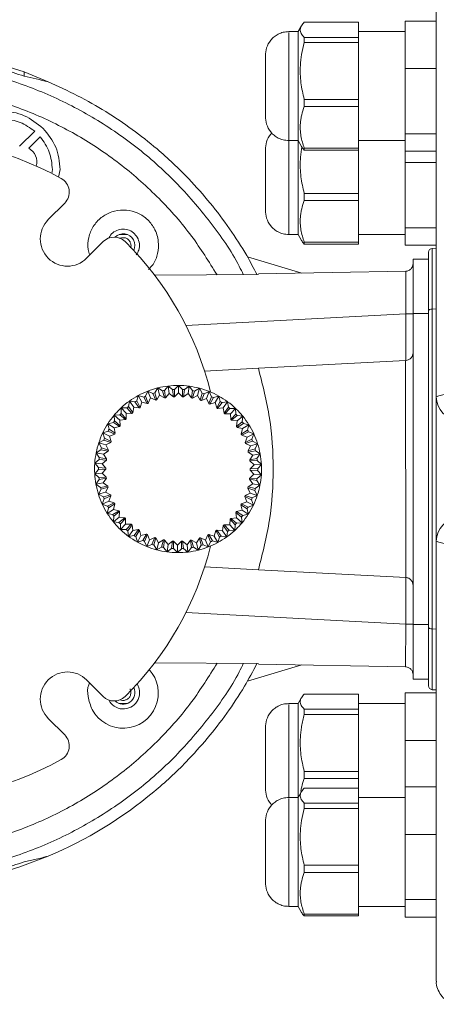
# Model space of a CAD drawing. Units: millimetres. Extents: x 0 to 1260, y 0 to 891.
# Drawn here: x 296 to 350, y 166 to 292 of the extents above; entities that cross this region are included whole.
import ezdxf

# ---------------------------------------------------------------- set-up
doc = ezdxf.new("R2010")
doc.units = ezdxf.units.MM
doc.header["$LTSCALE"] = 3
doc.styles.add('SLDTEXTSTYLE1', font='TXT', dxfattribs={"width": 0.75})
doc.dimstyles.new('SLDDIMSTYLE0', dxfattribs={"dimtxt": 10.5, "dimasz": 9.906, "dimexe": 0, "dimexo": 0.0625, "dimgap": 2.625, "dimtad": 1, "dimdec": 0, "dimrnd": 1e-09, "dimzin": 12, "dimdsep": 46, "dimtxsty": 'SLDTEXTSTYLE1', "dimsah": 1, "dimcen": 0.09, "dimadec": 0, "dimazin": 3, "dimtfac": 1, "dimtdec": 0, "dimtofl": 0, "dimtmove": 0, "dimatfit": 3, "dimfxl": 0, "dimfrac": 2, "dimtolj": 1, "dimtzin": 12, "dimarcsym": 0})

# ---------------------------------------------------------------- blocks, each defined once
blk = doc.blocks.new('_D_4')
at = {"color": 7, "linetype": 'Continuous', "lineweight": 0}
for p, q in [((148.67, 263.39), (148.67, 345.18)), ((429.3, 230.79), (429.3, 345.18)), ((429.3, 342.18), (148.67, 342.18))]:
    blk.add_line(p, q, dxfattribs=at)
for points in [[(148.67, 342.18), (158.57, 340.65), (158.57, 343.7)], [(429.3, 342.18), (419.39, 343.7), (419.39, 340.65)]]:
    blk.add_solid(points, dxfattribs=at)
at = {"color": 7, "linetype": 'Continuous', "lineweight": 0, "insert": (260.17, 355.71), "char_height": 10.5, "attachment_point": 1, "style": 'SLDTEXTSTYLE1'}
blk.add_mtext('281', dxfattribs=at)

msp = doc.modelspace()

# ---------------------------------------------------------------- linework, layer by layer
at = {"color": 7, "linetype": 'Continuous', "lineweight": 15}
for p, q in [((332.73, 291.571), (332.288, 290.806)), ((333.096, 292.029), (340.096, 292.029)), ((340.096, 292.029), (340.096, 290.071)), ((346.096, 286.047), (346.096, 292.171)), ((346.096, 292.171), (350.096, 292.171)), ((332.288, 290.806), (331.093, 290.806)), ((332.288, 290.806), (332.288, 276.806)), ((333.096, 289.401), (333.096, 290.071)), ((340.096, 290.071), (333.096, 290.071)), ((346.096, 290.806), (340.096, 290.806)), ((340.096, 289.401), (340.096, 290.071)), ((333.096, 289.401), (340.096, 289.401)), ((340.096, 289.401), (340.096, 282.093)), ((297.028, 285.617), (294.166, 286.529)), ((297.028, 285.065), (297.028, 285.617)), ((300.121, 284.346), (297.028, 285.617)), ((346.096, 286.047), (350.096, 286.047)), ((346.096, 277.682), (346.096, 286.047)), ((333.096, 281.177), (333.096, 282.093)), ((340.096, 282.093), (333.096, 282.093)), ((333.096, 281.177), (340.096, 281.177)), ((340.096, 281.177), (340.096, 282.093)), ((340.096, 281.177), (340.096, 275.828)), ((298.396, 278.002), (296.455, 276.061)), ((297.628, 275.819), (299.103, 277.294)), ((346.096, 277.682), (350.096, 277.682)), ((346.096, 275.441), (346.096, 277.682)), ((331.093, 276.806), (332.288, 276.806)), ((332.288, 276.806), (332.73, 276.041)), ((332.288, 276.806), (332.288, 264.723)), ((340.096, 276.806), (346.096, 276.806)), ((333.096, 275.582), (333.096, 275.828)), ((340.096, 275.828), (333.096, 275.828)), ((333.096, 275.582), (340.096, 275.582)), ((340.096, 275.582), (340.096, 275.828)), ((340.096, 275.582), (340.096, 270.01)), ((346.096, 273.964), (346.096, 275.441)), ((350.096, 275.441), (346.096, 275.441)), ((346.096, 273.964), (350.096, 273.964)), ((346.096, 265.599), (346.096, 273.964)), ((300.666, 273.065), (300.578, 272.55)), ((301.666, 273.065), (301.471, 272.087)), ((333.096, 269.094), (333.096, 270.01)), ((340.096, 270.01), (333.096, 270.01)), ((340.096, 269.094), (340.096, 270.01)), ((300.13, 266.629), (302.252, 268.75)), ((333.096, 269.094), (340.096, 269.094)), ((340.096, 269.094), (340.096, 263.745)), ((310.323, 264.715), (309.244, 264.715)), ((331.093, 264.723), (332.288, 264.723)), ((332.288, 264.723), (332.73, 263.958)), ((340.096, 264.723), (346.096, 264.723)), ((346.096, 265.599), (350.096, 265.599)), ((346.096, 263.358), (346.096, 265.599)), ((307.201, 263.801), (305.08, 261.679)), ((311.502, 264.523), (311.697, 264.181)), ((333.096, 263.499), (333.096, 263.745)), ((340.096, 263.745), (333.096, 263.745)), ((333.096, 263.499), (340.096, 263.499)), ((340.096, 263.499), (340.096, 263.745)), ((350.096, 263.358), (346.096, 263.358)), ((349.096, 262.439), (349.096, 254.927)), ((350.096, 262.965), (349.57, 262.938)), ((349.57, 262.938), (349.57, 255.134)), ((332.768, 259.763), (325.781, 261.847)), ((347.096, 261.565), (349.096, 261.565)), ((347.096, 254.565), (347.096, 261.565)), ((313.833, 259.472), (327.191, 259.588)), ((327.19, 259.665), (346.149, 259.996)), ((346.149, 259.996), (346.149, 254.506)), ((349.096, 254.565), (347.096, 254.565)), ((347.096, 214.565), (347.096, 254.565)), ((349.096, 254.927), (349.096, 214.204)), ((350.096, 255.145), (349.57, 255.134)), ((349.57, 255.134), (349.57, 213.997)), ((327.191, 247.521), (346.114, 248.513)), ((346.149, 220.617), (346.114, 248.513)), ((320.259, 247.158), (327.191, 247.521)), ((312.955, 244.587), (312.663, 243.923)), ((313.619, 244.294), (312.955, 244.587)), ((313.299, 243.701), (312.955, 244.587)), ((314.242, 244.995), (313.869, 244.373)), ((314.098, 243.45), (313.869, 244.373)), ((314.242, 244.995), (314.472, 244.074)), ((314.864, 244.622), (314.242, 244.995)), ((314.864, 244.622), (315.096, 243.699)), ((315.57, 245.239), (315.122, 244.669)), ((315.122, 244.669), (315.233, 243.724)), ((315.57, 245.239), (315.683, 244.296)), ((316.14, 244.791), (315.57, 245.239)), ((316.14, 244.791), (316.254, 243.847)), ((316.402, 244.806), (316.394, 243.854)), ((316.394, 243.854), (316.911, 244.365)), ((316.918, 245.315), (316.402, 244.806)), ((316.918, 245.315), (316.911, 244.365)), ((316.911, 244.365), (317.422, 243.848)), ((317.427, 244.799), (316.918, 245.315)), ((317.427, 244.799), (317.422, 243.848)), ((317.688, 244.781), (317.562, 243.838)), ((318.264, 245.222), (317.688, 244.781)), ((318.264, 245.222), (318.139, 244.28)), ((318.705, 244.645), (318.264, 245.222)), ((318.705, 244.645), (318.581, 243.702)), ((318.962, 244.595), (318.718, 243.675)), ((319.589, 244.96), (318.962, 244.595)), ((319.589, 244.96), (319.347, 244.041)), ((319.954, 244.333), (319.589, 244.96)), ((320.87, 244.534), (320.202, 244.25)), ((320.87, 244.534), (320.514, 243.653)), ((321.154, 243.867), (320.87, 244.534)), ((310.586, 243.304), (310.467, 242.589)), ((311.301, 243.186), (310.586, 243.304)), ((311.139, 242.532), (310.586, 243.304)), ((311.856, 242.413), (311.301, 243.186)), ((311.73, 244.02), (311.523, 243.325)), ((311.975, 242.487), (311.523, 243.325)), ((312.425, 243.813), (311.73, 244.02)), ((312.182, 243.184), (311.73, 244.02)), ((311.975, 242.487), (312.182, 243.184)), ((312.182, 243.184), (312.879, 242.977)), ((312.879, 242.977), (312.425, 243.813)), ((313.006, 243.036), (312.663, 243.923)), ((313.006, 243.036), (313.299, 243.701)), ((313.299, 243.701), (313.965, 243.408)), ((313.965, 243.408), (313.619, 244.294)), ((314.098, 243.45), (314.472, 244.074)), ((314.472, 244.074), (315.096, 243.699)), ((315.233, 243.724), (315.683, 244.296)), ((315.683, 244.296), (316.254, 243.847)), ((317.562, 243.838), (318.139, 244.28)), ((318.139, 244.28), (318.581, 243.702)), ((318.718, 243.675), (319.347, 244.041)), ((319.347, 244.041), (319.713, 243.413)), ((319.954, 244.333), (319.713, 243.413)), ((320.202, 244.25), (319.845, 243.369)), ((319.845, 243.369), (320.514, 243.653)), ((320.514, 243.653), (320.799, 242.984)), ((321.154, 243.867), (320.799, 242.984)), ((321.39, 243.753), (320.925, 242.923)), ((320.925, 242.923), (321.624, 243.122)), ((322.088, 243.951), (321.39, 243.753)), ((322.088, 243.951), (321.624, 243.122)), ((321.624, 243.122), (321.823, 242.422)), ((322.285, 243.253), (321.823, 242.422)), ((322.506, 243.111), (321.94, 242.346)), ((322.285, 243.253), (322.088, 243.951)), ((323.223, 243.22), (322.506, 243.111)), ((323.223, 243.22), (322.659, 242.455)), ((323.331, 242.503), (323.223, 243.22)), ((309.54, 242.451), (309.512, 241.726)), ((310.264, 242.423), (309.54, 242.451)), ((310.185, 241.754), (309.54, 242.451)), ((310.912, 241.726), (310.264, 242.423)), ((311.02, 241.814), (310.467, 242.589)), ((311.02, 241.814), (311.139, 242.532)), ((311.139, 242.532), (311.856, 242.413)), ((321.94, 242.346), (322.659, 242.455)), ((322.659, 242.455), (322.768, 241.736)), ((323.331, 242.503), (322.768, 241.736)), ((323.532, 242.335), (322.875, 241.647)), ((324.257, 242.353), (323.532, 242.335)), ((324.257, 242.353), (323.602, 241.665)), ((324.275, 241.628), (324.257, 242.353)), ((309.331, 241.536), (308.609, 241.473)), ((309.337, 240.862), (308.609, 241.473)), ((308.609, 241.473), (308.672, 240.75)), ((309.401, 240.138), (308.672, 240.75)), ((310.061, 240.926), (309.331, 241.536)), ((309.337, 240.862), (310.061, 240.926)), ((309.401, 240.138), (309.337, 240.862)), ((310.158, 241.027), (309.512, 241.726)), ((310.158, 241.027), (310.185, 241.754)), ((310.185, 241.754), (310.912, 241.726)), ((322.875, 241.647), (323.602, 241.665)), ((323.602, 241.665), (323.62, 240.938)), ((324.275, 241.628), (323.62, 240.938)), ((324.453, 241.436), (323.715, 240.835)), ((323.715, 240.835), (324.439, 240.762)), ((324.439, 240.762), (324.365, 240.038)), ((325.102, 240.641), (324.365, 240.038)), ((325.175, 241.363), (324.439, 240.762)), ((325.175, 241.363), (324.453, 241.436)), ((325.102, 240.641), (325.175, 241.363)), ((307.834, 239.448), (307.15, 239.207)), ((308.517, 240.539), (307.808, 240.386)), ((308.607, 239.871), (307.808, 240.386)), ((307.808, 240.386), (307.962, 239.677)), ((308.693, 239.039), (307.834, 239.448)), ((308.761, 239.161), (307.962, 239.677)), ((309.318, 240.025), (308.517, 240.539)), ((308.607, 239.871), (309.318, 240.025)), ((308.761, 239.161), (308.607, 239.871)), ((325.254, 240.428), (324.447, 239.925)), ((324.447, 239.925), (325.155, 239.761)), ((325.155, 239.761), (324.992, 239.053)), ((325.798, 239.558), (324.992, 239.053)), ((325.923, 239.328), (325.059, 238.93)), ((325.961, 240.265), (325.155, 239.761)), ((325.961, 240.265), (325.254, 240.428)), ((325.798, 239.558), (325.961, 240.265)), ((326.603, 239.078), (325.923, 239.328)), ((307.293, 238.28), (306.645, 237.955)), ((308.007, 238.797), (307.15, 239.207)), ((307.15, 239.207), (307.391, 238.523)), ((308.196, 237.982), (307.293, 238.28)), ((308.249, 238.111), (307.391, 238.523)), ((308.007, 238.797), (308.693, 239.039)), ((308.249, 238.111), (308.007, 238.797)), ((325.059, 238.93), (325.741, 238.679)), ((325.741, 238.679), (325.49, 237.996)), ((326.353, 238.397), (325.49, 237.996)), ((326.448, 238.153), (325.541, 237.866)), ((326.603, 239.078), (325.741, 238.679)), ((326.353, 238.397), (326.603, 239.078)), ((327.092, 237.819), (326.448, 238.153)), ((306.903, 237.054), (306.3, 236.65)), ((307.546, 237.656), (306.645, 237.955)), ((306.645, 237.955), (306.97, 237.307)), ((307.836, 236.871), (306.903, 237.054)), ((307.872, 237.006), (306.97, 237.307)), ((307.232, 236.466), (307.836, 236.871)), ((307.546, 237.656), (308.196, 237.982)), ((307.872, 237.006), (307.546, 237.656)), ((325.541, 237.866), (326.187, 237.532)), ((326.187, 237.532), (325.852, 236.886)), ((326.758, 237.175), (325.852, 236.886)), ((326.822, 236.921), (325.886, 236.75)), ((325.886, 236.75), (326.485, 236.338)), ((327.092, 237.819), (326.187, 237.532)), ((326.758, 237.175), (327.092, 237.819)), ((327.419, 236.51), (326.822, 236.921)), ((306.669, 235.788), (306.122, 235.312)), ((307.232, 236.466), (306.3, 236.65)), ((306.3, 236.65), (306.704, 236.047)), ((307.619, 235.723), (306.669, 235.788)), ((307.637, 235.862), (306.704, 236.047)), ((307.07, 235.246), (307.619, 235.723)), ((307.637, 235.862), (307.232, 236.466)), ((326.485, 236.338), (326.072, 235.739)), ((327.007, 235.912), (326.072, 235.739)), ((327.038, 235.652), (326.089, 235.6)), ((326.089, 235.6), (326.631, 235.116)), ((327.419, 236.51), (326.485, 236.338)), ((327.007, 235.912), (327.419, 236.51)), ((327.579, 235.169), (327.038, 235.652)), ((306.596, 234.503), (306.113, 233.962)), ((307.07, 235.246), (306.122, 235.312)), ((306.122, 235.312), (306.598, 234.765)), ((307.546, 234.557), (306.596, 234.503)), ((307.547, 234.697), (306.598, 234.765)), ((307.062, 234.015), (307.546, 234.557)), ((307.547, 234.697), (307.07, 235.246)), ((326.145, 234.434), (326.623, 233.885)), ((327.094, 234.366), (326.145, 234.434)), ((326.631, 235.116), (326.146, 234.573)), ((327.096, 234.628), (326.146, 234.573)), ((327.579, 235.169), (326.631, 235.116)), ((327.57, 233.819), (327.094, 234.366)), ((327.096, 234.628), (327.579, 235.169)), ((307.062, 234.015), (306.113, 233.962)), ((306.113, 233.962), (306.654, 233.479)), ((306.685, 233.219), (306.274, 232.621)), ((307.604, 233.531), (306.654, 233.479)), ((307.621, 233.392), (306.685, 233.219)), ((307.604, 233.531), (307.062, 234.015)), ((307.208, 232.793), (307.621, 233.392)), ((326.056, 233.269), (326.46, 232.665)), ((326.989, 233.083), (326.056, 233.269)), ((326.623, 233.885), (326.074, 233.408)), ((327.023, 233.343), (326.074, 233.408)), ((327.57, 233.819), (326.623, 233.885)), ((327.392, 232.481), (326.989, 233.083)), ((327.023, 233.343), (327.57, 233.819)), ((307.208, 232.793), (306.274, 232.621)), ((306.274, 232.621), (306.871, 232.21)), ((306.934, 231.956), (306.601, 231.312)), ((307.807, 232.38), (306.871, 232.21)), ((307.84, 232.245), (306.934, 231.956)), ((307.807, 232.38), (307.208, 232.793)), ((307.506, 231.599), (307.84, 232.245)), ((325.82, 232.125), (326.146, 231.475)), ((326.723, 231.824), (325.82, 232.125)), ((326.46, 232.665), (325.856, 232.26)), ((326.79, 232.077), (325.856, 232.26)), ((327.392, 232.481), (326.46, 232.665)), ((327.048, 231.176), (326.723, 231.824)), ((326.79, 232.077), (327.392, 232.481)), ((307.506, 231.599), (306.601, 231.312)), ((306.601, 231.312), (307.245, 230.978)), ((307.339, 230.734), (307.089, 230.053)), ((307.951, 230.452), (307.089, 230.053)), ((308.152, 231.265), (307.245, 230.978)), ((308.202, 231.134), (307.339, 230.734)), ((308.152, 231.265), (307.506, 231.599)), ((307.951, 230.452), (308.202, 231.134)), ((308.634, 230.201), (307.951, 230.452)), ((325.444, 231.02), (325.686, 230.334)), ((326.301, 230.608), (325.444, 231.02)), ((326.146, 231.475), (325.496, 231.149)), ((326.399, 230.851), (325.496, 231.149)), ((327.048, 231.176), (326.146, 231.475)), ((326.543, 229.924), (326.301, 230.608)), ((326.399, 230.851), (327.048, 231.176)), ((307.089, 230.053), (307.77, 229.803)), ((307.895, 229.573), (307.732, 228.866)), ((308.537, 229.37), (307.732, 228.866)), ((308.634, 230.201), (307.77, 229.803)), ((308.7, 230.078), (307.895, 229.573)), ((309.246, 229.206), (308.438, 228.703)), ((308.537, 229.37), (308.7, 230.078)), ((309.246, 229.206), (308.537, 229.37)), ((325.086, 229.259), (324.375, 229.106)), ((324.932, 229.97), (325.086, 229.259)), ((325.731, 229.454), (324.932, 229.97)), ((325.686, 230.334), (325, 230.092)), ((325.858, 229.683), (325, 230.092)), ((325.884, 228.745), (325.086, 229.259)), ((326.543, 229.924), (325.686, 230.334)), ((325.884, 228.745), (325.731, 229.454)), ((325.858, 229.683), (326.543, 229.924)), ((307.732, 228.866), (308.438, 228.703)), ((308.591, 228.49), (308.518, 227.768)), ((309.254, 228.369), (308.518, 227.768)), ((309.327, 229.093), (308.591, 228.49)), ((309.977, 228.296), (309.239, 227.695)), ((309.254, 228.369), (309.327, 229.093)), ((309.977, 228.296), (309.254, 228.369)), ((310.072, 228.193), (309.417, 227.503)), ((310.09, 227.466), (310.072, 228.193)), ((323.535, 228.104), (323.507, 227.377)), ((324.18, 227.405), (323.535, 228.104)), ((324.356, 228.269), (323.631, 228.205)), ((324.361, 227.595), (323.631, 228.205)), ((324.292, 228.993), (324.356, 228.269)), ((325.02, 228.381), (324.292, 228.993)), ((325.084, 227.658), (324.356, 228.269)), ((325.175, 228.592), (324.375, 229.106)), ((325.084, 227.658), (325.02, 228.381)), ((325.175, 228.592), (325.884, 228.745)), ((308.518, 227.768), (309.239, 227.695)), ((309.417, 227.503), (309.435, 226.778)), ((310.09, 227.466), (309.435, 226.778)), ((309.435, 226.778), (310.16, 226.796)), ((310.817, 227.484), (310.09, 227.466)), ((310.817, 227.484), (310.16, 226.796)), ((310.924, 227.395), (310.361, 226.628)), ((310.361, 226.628), (310.47, 225.911)), ((311.033, 226.676), (310.47, 225.911)), ((311.033, 226.676), (310.924, 227.395)), ((311.752, 226.785), (311.033, 226.676)), ((311.752, 226.785), (311.187, 226.019)), ((311.87, 226.709), (311.407, 225.878)), ((312.068, 226.009), (311.87, 226.709)), ((321.718, 226.643), (321.51, 225.946)), ((322.169, 225.806), (321.718, 226.643)), ((322.554, 226.599), (321.836, 226.718)), ((322.391, 225.945), (321.836, 226.718)), ((322.672, 227.316), (322.554, 226.599)), ((323.225, 226.542), (322.672, 227.316)), ((323.507, 227.377), (322.78, 227.405)), ((323.428, 226.708), (322.78, 227.405)), ((323.428, 226.708), (324.153, 226.68)), ((324.153, 226.68), (323.507, 227.377)), ((324.153, 226.68), (324.18, 227.405)), ((324.361, 227.595), (325.084, 227.658)), ((310.47, 225.911), (311.187, 226.019)), ((311.407, 225.878), (311.605, 225.18)), ((312.068, 226.009), (311.605, 225.18)), ((311.605, 225.18), (312.303, 225.378)), ((312.768, 226.207), (312.068, 226.009)), ((312.768, 226.207), (312.303, 225.378)), ((312.894, 226.147), (312.539, 225.264)), ((313.178, 225.478), (312.823, 224.597)), ((313.178, 225.478), (312.894, 226.147)), ((313.847, 225.762), (313.178, 225.478)), ((313.847, 225.762), (313.49, 224.881)), ((313.98, 225.718), (313.739, 224.798)), ((314.346, 225.09), (313.98, 225.718)), ((314.974, 225.456), (314.346, 225.09)), ((314.974, 225.456), (314.73, 224.536)), ((315.111, 225.429), (314.987, 224.485)), ((315.553, 224.851), (315.111, 225.429)), ((318.459, 225.406), (318.01, 224.835)), ((318.459, 225.406), (318.571, 224.462)), ((319.22, 225.057), (318.597, 225.432)), ((318.597, 225.432), (318.829, 224.509)), ((319.595, 225.681), (319.22, 225.057)), ((319.824, 224.757), (319.595, 225.681)), ((320.393, 225.43), (319.728, 225.723)), ((320.073, 224.837), (319.728, 225.723)), ((320.686, 226.095), (320.393, 225.43)), ((320.737, 224.544), (320.393, 225.43)), ((321.029, 225.208), (320.686, 226.095)), ((321.51, 225.946), (320.813, 226.154)), ((321.267, 225.318), (320.813, 226.154)), ((321.962, 225.111), (321.51, 225.946)), ((321.962, 225.111), (322.169, 225.806)), ((322.391, 225.945), (323.107, 225.827)), ((323.107, 225.827), (322.554, 226.599)), ((323.107, 225.827), (323.225, 226.542)), ((312.539, 225.264), (312.823, 224.597)), ((312.823, 224.597), (313.49, 224.881)), ((313.739, 224.798), (314.104, 224.171)), ((314.346, 225.09), (314.104, 224.171)), ((314.104, 224.171), (314.73, 224.536)), ((314.987, 224.485), (315.428, 223.909)), ((315.553, 224.851), (315.428, 223.909)), ((315.428, 223.909), (316.004, 224.35)), ((316.131, 225.293), (315.553, 224.851)), ((316.131, 225.293), (316.004, 224.35)), ((316.27, 225.283), (316.265, 224.332)), ((316.265, 224.332), (316.775, 223.816)), ((316.781, 224.766), (316.27, 225.283)), ((316.781, 224.766), (316.775, 223.816)), ((316.775, 223.816), (317.291, 224.325)), ((317.299, 225.276), (316.781, 224.766)), ((317.299, 225.276), (317.291, 224.325)), ((318.01, 224.835), (317.438, 225.284)), ((317.438, 225.284), (317.553, 224.34)), ((317.553, 224.34), (318.123, 223.892)), ((318.01, 224.835), (318.123, 223.892)), ((318.123, 223.892), (318.571, 224.462)), ((318.829, 224.509), (319.45, 224.136)), ((319.22, 225.057), (319.45, 224.136)), ((319.824, 224.757), (319.45, 224.136)), ((320.073, 224.837), (320.737, 224.544)), ((320.737, 224.544), (321.029, 225.208)), ((321.267, 225.318), (321.962, 225.111)), ((320.259, 221.973), (327.191, 221.61)), ((327.19, 221.61), (346.149, 220.617)), ((346.149, 214.625), (346.114, 209.135)), ((347.096, 214.565), (349.096, 214.565)), ((347.096, 207.565), (347.096, 214.565)), ((349.096, 214.204), (349.096, 206.692)), ((349.57, 213.997), (349.57, 206.193)), ((350.096, 213.986), (349.57, 213.997)), ((327.192, 209.543), (313.781, 209.66)), ((325.781, 207.284), (332.768, 209.368)), ((346.114, 209.135), (327.191, 209.465)), ((305.08, 207.452), (307.201, 205.33)), ((311.562, 206.93), (311.697, 206.679)), ((347.096, 207.565), (349.096, 207.565)), ((332.73, 205.173), (332.288, 204.408)), ((333.096, 205.632), (340.096, 205.632)), ((340.096, 205.632), (340.096, 203.674)), ((346.096, 199.65), (346.096, 205.773)), ((346.096, 205.773), (350.096, 205.773)), ((349.57, 206.193), (350.096, 206.165)), ((309.242, 204.415), (310.324, 204.415)), ((332.288, 204.408), (331.093, 204.408)), ((332.288, 204.408), (332.288, 192.325)), ((346.096, 204.408), (340.096, 204.408)), ((333.096, 203.003), (333.096, 203.674)), ((340.096, 203.674), (333.096, 203.674)), ((333.096, 203.003), (340.096, 203.003)), ((340.096, 203.003), (340.096, 203.674)), ((340.096, 203.003), (340.096, 195.695)), ((302.252, 200.381), (300.13, 202.502)), ((346.096, 193.69), (346.096, 199.65)), ((346.096, 199.65), (350.096, 199.65)), ((333.096, 194.78), (333.096, 195.695)), ((340.096, 195.695), (333.096, 195.695)), ((340.096, 194.78), (340.096, 195.695)), ((333.096, 194.78), (340.096, 194.78)), ((340.096, 194.78), (340.096, 193.549)), ((332.73, 193.09), (332.288, 192.325)), ((333.096, 193.549), (340.096, 193.549)), ((340.096, 193.549), (340.096, 191.59)), ((346.096, 193.69), (350.096, 193.69)), ((346.096, 187.567), (346.096, 193.69)), ((332.288, 192.325), (331.093, 192.325)), ((332.288, 192.325), (332.288, 178.325)), ((333.096, 190.92), (333.096, 191.59)), ((340.096, 191.59), (333.096, 191.59)), ((346.096, 192.325), (340.096, 192.325)), ((340.096, 190.92), (340.096, 191.59)), ((333.096, 190.92), (340.096, 190.92)), ((340.096, 190.92), (340.096, 183.612)), ((346.096, 187.567), (350.096, 187.567)), ((346.096, 179.201), (346.096, 187.567)), ((333.096, 182.697), (333.096, 183.612)), ((340.096, 183.612), (333.096, 183.612)), ((340.096, 182.697), (340.096, 183.612)), ((333.096, 182.697), (340.096, 182.697)), ((340.096, 182.697), (340.096, 177.347)), ((346.096, 179.201), (350.096, 179.201)), ((346.096, 176.96), (346.096, 179.201)), ((331.093, 178.325), (332.288, 178.325)), ((332.288, 178.325), (332.73, 177.56)), ((333.096, 177.102), (333.096, 177.347)), ((340.096, 177.347), (333.096, 177.347)), ((340.096, 178.325), (346.096, 178.325)), ((340.096, 177.102), (340.096, 177.347)), ((333.096, 177.102), (340.096, 177.102)), ((350.096, 176.96), (346.096, 176.96))]:
    msp.add_line(p, q, dxfattribs=at)
at = {"color": 8, "linetype": 'Continuous', "lineweight": 15}
for p, q in [((331.096, 290.677), (331.096, 290.608)), ((346.149, 254.506), (317.859, 253.024)), ((346.149, 214.625), (317.859, 216.107)), ((331.096, 204.28), (331.096, 204.211)), ((331.096, 192.197), (331.096, 192.127))]:
    msp.add_line(p, q, dxfattribs=at)
at = {"color": 7, "linetype": 'Continuous', "lineweight": 15, "flags": 128}
msp.add_lwpolyline([(300.121, 184.785), (296.457, 183.397), (294.166, 182.679)], dxfattribs=at)
at = {"color": 7, "linetype": 'Continuous', "lineweight": 15}
for centre, radius, start, end in [((279.166, 234.565), 53.566, 70.52215, 73.73796), ((281.118, 234.565), 42.696, 61.01713, 93.66581), ((296.666, 274.065), 2, 344.23521, 61.27991), ((300.837, 270.165), 2, 315, 61.01713), ((302.605, 264.154), 3.5, 135, 315), ((309.783, 263.316), 1.5, 28.64789, 134.65091), ((308.616, 262.386), 2, 45.33535, 135), ((281.118, 234.565), 41.117, 13.93973, 45.33535), ((309.783, 263.316), 1.5, 334.2792, 28.64789), ((349.596, 262.439), 0.5, 93, 180), ((316.846, 234.565), 10.75, 111.21894, 118.41894), ((316.846, 234.565), 10.75, 104.01894, 111.21894), ((316.846, 234.565), 10.25, 106.88682, 108.35107), ((316.846, 234.565), 10.75, 96.81894, 104.01894), ((316.846, 234.565), 10.25, 99.68682, 101.15107), ((316.846, 234.565), 10.75, 89.61894, 96.81894), ((316.846, 234.565), 10.25, 92.48682, 93.95107), ((316.846, 234.565), 10.75, 82.41894, 89.61894), ((316.846, 234.565), 10.25, 85.28682, 86.75107), ((316.846, 234.565), 10.75, 75.21894, 82.41894), ((316.846, 234.565), 10.25, 78.08682, 79.55107), ((316.846, 234.565), 10.75, 68.01894, 75.21894), ((316.846, 234.565), 10.75, 60.81894, 68.01894), ((316.846, 234.565), 10.75, 125.61894, 132.81894), ((316.846, 234.565), 10.75, 118.41894, 125.61894), ((316.846, 234.565), 10.25, 121.28682, 122.75107), ((316.846, 234.565), 10.25, 114.08682, 115.55107), ((316.846, 234.565), 9.3, 107.18863, 108.04925), ((316.846, 234.565), 9.3, 99.98863, 100.84925), ((316.846, 234.565), 9.3, 92.78863, 93.64925), ((316.846, 234.565), 9.3, 85.58863, 86.44925), ((316.846, 234.565), 9.3, 78.38863, 79.24925), ((316.846, 234.565), 9.3, 71.18863, 72.04925), ((316.846, 234.565), 10.25, 70.88682, 72.35107), ((316.846, 234.565), 10.25, 63.68682, 65.15107), ((316.846, 234.565), 10.75, 53.61894, 60.81894), ((316.846, 234.565), 10.25, 56.48682, 57.95107), ((316.846, 234.565), 10.75, 46.41894, 53.61894), ((352.206, 239.163), 5.12, 82.95145, 114.33907), ((353.072, 243.85), 2.976, 180.42078, 268.4545), ((316.846, 234.565), 10.75, 132.81894, 140.01894), ((316.846, 234.565), 10.25, 128.48682, 129.95107), ((316.846, 234.565), 9.3, 128.78863, 129.64925), ((316.846, 234.565), 9.3, 121.58863, 122.44925), ((316.846, 234.565), 9.3, 114.38863, 115.24925), ((316.846, 234.565), 9.3, 63.98863, 64.84925), ((316.846, 234.565), 9.3, 56.78863, 57.64925), ((316.846, 234.565), 10.25, 49.28682, 50.75107), ((316.846, 234.565), 10.75, 39.21894, 46.41894), ((316.846, 234.565), 10.75, 140.01894, 147.21894), ((316.846, 234.565), 10.25, 142.88682, 144.35107), ((316.846, 234.565), 10.25, 135.68682, 137.15107), ((316.846, 234.565), 9.3, 135.98863, 136.84925), ((316.846, 234.565), 9.3, 49.58863, 50.44925), ((316.846, 234.565), 9.3, 42.38863, 43.24925), ((316.846, 234.565), 10.25, 42.08682, 43.55107), ((316.846, 234.565), 10.25, 34.88682, 36.35107), ((316.846, 234.565), 10.75, 32.01894, 39.21894), ((316.846, 234.565), 10.75, 147.21894, 154.41894), ((316.846, 234.565), 10.25, 150.08682, 151.55107), ((316.846, 234.565), 9.3, 143.18863, 144.04925), ((316.846, 234.565), 9.3, 35.18863, 36.04925), ((316.846, 234.565), 10.25, 27.68682, 29.15107), ((316.846, 234.565), 10.75, 24.81894, 32.01894), ((316.846, 234.565), 10.75, 154.41894, 161.61894), ((316.846, 234.565), 10.25, 157.28682, 158.75107), ((316.846, 234.565), 9.3, 157.58863, 158.44925), ((316.846, 234.565), 9.3, 150.38863, 151.24925), ((316.846, 234.565), 9.3, 27.98863, 28.84925), ((316.846, 234.565), 10.25, 20.48682, 21.95107), ((316.846, 234.565), 10.75, 17.61894, 24.81894), ((316.846, 234.565), 10.75, 161.61894, 168.81894), ((316.846, 234.565), 10.25, 164.48682, 165.95107), ((316.846, 234.565), 9.3, 164.78863, 165.64925), ((316.846, 234.565), 9.3, 20.78863, 21.64925), ((316.846, 234.565), 9.3, 13.58863, 14.44925), ((316.846, 234.565), 10.25, 13.28682, 14.75107), ((316.846, 234.565), 10.75, 10.41894, 17.61894), ((316.846, 234.565), 10.75, 168.81894, 176.01894), ((316.846, 234.565), 10.25, 171.68682, 173.15107), ((316.846, 234.565), 9.3, 171.98863, 172.84925), ((316.846, 234.565), 9.3, 6.38863, 7.24925), ((316.846, 234.565), 10.25, 6.08682, 7.55107), ((316.846, 234.565), 10.75, 3.21894, 10.41894), ((316.846, 234.565), 10.75, 176.01894, 183.21894), ((316.846, 234.565), 10.25, 178.88682, 180.35107), ((316.846, 234.565), 9.3, 179.18863, 180.04925), ((316.846, 234.565), 9.3, 359.18863, 0.04925), ((316.846, 234.565), 10.25, 358.88682, 0.35107), ((316.846, 234.565), 10.75, 356.01894, 3.21894), ((316.846, 234.565), 10.75, 183.21894, 190.41894), ((316.846, 234.565), 10.25, 186.08682, 187.55107), ((316.846, 234.565), 9.3, 186.38863, 187.24925), ((316.846, 234.565), 9.3, 351.98863, 352.84925), ((316.846, 234.565), 10.25, 351.68682, 353.15107), ((316.846, 234.565), 10.75, 348.81894, 356.01894), ((316.846, 234.565), 10.75, 190.41894, 197.61894), ((316.846, 234.565), 10.25, 193.28682, 194.75107), ((316.846, 234.565), 9.3, 193.58863, 194.44925), ((316.846, 234.565), 9.3, 344.78863, 345.64925), ((316.846, 234.565), 10.25, 344.48682, 345.95107), ((316.846, 234.565), 10.75, 341.61894, 348.81894), ((316.846, 234.565), 10.75, 197.61894, 204.81894), ((316.846, 234.565), 10.25, 200.48682, 201.95107), ((316.846, 234.565), 9.3, 200.78863, 201.64925), ((316.846, 234.565), 9.3, 337.58863, 338.44925), ((316.846, 234.565), 10.25, 337.28682, 338.75107), ((316.846, 234.565), 10.75, 334.41894, 341.61894), ((316.846, 234.565), 10.75, 204.81894, 212.01894), ((316.846, 234.565), 10.25, 207.68682, 209.15107), ((316.846, 234.565), 9.3, 207.98863, 208.84925), ((316.846, 234.565), 9.3, 215.18863, 216.04925), ((316.846, 234.565), 9.3, 330.38863, 331.24925), ((316.846, 234.565), 10.25, 330.08682, 331.55107), ((316.846, 234.565), 10.75, 327.21894, 334.41894), ((316.846, 234.565), 10.75, 212.01894, 219.21894), ((316.846, 234.565), 10.25, 214.88682, 216.35107), ((316.846, 234.565), 9.3, 222.38863, 223.24925), ((316.846, 234.565), 9.3, 315.98863, 316.84925), ((316.846, 234.565), 9.3, 323.18863, 324.04925), ((316.846, 234.565), 10.25, 322.88682, 324.35107), ((316.846, 234.565), 10.75, 320.01894, 327.21894), ((353.072, 225.281), 2.976, 91.5455, 179.57922), ((316.846, 234.565), 10.75, 219.21894, 226.41894), ((316.846, 234.565), 10.25, 222.08682, 223.55107), ((316.846, 234.565), 10.75, 226.41894, 233.61894), ((316.846, 234.565), 10.25, 229.28682, 230.75107), ((316.846, 234.565), 9.3, 229.58863, 230.44925), ((316.846, 234.565), 9.3, 236.78863, 237.64925), ((316.846, 234.565), 9.3, 301.58863, 302.44925), ((316.846, 234.565), 9.3, 308.78863, 309.64925), ((316.846, 234.565), 10.75, 305.61894, 312.81894), ((316.846, 234.565), 10.25, 308.48682, 309.95107), ((316.846, 234.565), 10.75, 312.81894, 320.01894), ((316.846, 234.565), 10.25, 315.68682, 317.15107), ((316.846, 234.565), 10.75, 233.61894, 240.81894), ((316.846, 234.565), 10.25, 236.48682, 237.95107), ((316.846, 234.565), 10.25, 243.68682, 245.15107), ((316.846, 234.565), 9.3, 243.98863, 244.84925), ((316.846, 234.565), 9.3, 251.18863, 252.04925), ((316.846, 234.565), 9.3, 258.38863, 259.24925), ((316.846, 234.565), 9.3, 279.98863, 280.84925), ((316.846, 234.565), 9.3, 287.18863, 288.04925), ((316.846, 234.565), 9.3, 294.38863, 295.24925), ((316.846, 234.565), 10.75, 298.41894, 305.61894), ((316.846, 234.565), 10.25, 301.28682, 302.75107), ((281.118, 234.565), 41.117, 314.66465, 346.06027), ((316.846, 234.565), 10.75, 240.81894, 248.01894), ((316.846, 234.565), 10.75, 248.01894, 255.21894), ((316.846, 234.565), 10.25, 250.88682, 252.35107), ((316.846, 234.565), 10.75, 255.21894, 262.41894), ((316.846, 234.565), 10.25, 258.08682, 259.55107), ((316.846, 234.565), 10.25, 265.28682, 266.75107), ((316.846, 234.565), 9.3, 265.58863, 266.44925), ((316.846, 234.565), 10.25, 272.48682, 273.95107), ((316.846, 234.565), 9.3, 272.78863, 273.64925), ((316.846, 234.565), 10.75, 276.81894, 284.01894), ((316.846, 234.565), 10.25, 279.68682, 281.15107), ((316.846, 234.565), 10.75, 284.01894, 291.21894), ((316.846, 234.565), 10.25, 286.88682, 288.35107), ((316.846, 234.565), 10.75, 291.21894, 298.41894), ((316.846, 234.565), 10.25, 294.08682, 295.55107), ((352.206, 229.968), 5.12, 245.66093, 277.04855), ((316.846, 234.565), 10.75, 262.41894, 269.61894), ((316.846, 234.565), 10.75, 269.61894, 276.81894), ((302.605, 204.977), 3.5, 45, 225), ((309.781, 205.761), 4.523, 208.07238, 42.32181), ((309.797, 205.805), 2.09, 205.88146, 29.05054), ((309.783, 205.814), 1.5, 225.33184, 25.72819), ((349.596, 206.692), 0.5, 180, 267), ((308.616, 206.744), 2, 225, 314.66465), ((300.837, 198.966), 2, 298.98287, 45), ((281.118, 234.565), 42.696, 266.33419, 298.98287), ((279.166, 234.565), 54.011, 292.82839, 309.80588), ((279.166, 234.565), 53.566, 286.26204, 289.47785)]:
    msp.add_arc(centre, radius, start, end, dxfattribs=at)
for centre, major_axis, ratio, start_param, end_param in [((286.664, 234.565), (52.073, 0), 0.9895793, 1.3094111, 1.3704506), ((349.596, 254.927), (0.5, 0), 0.4142136, 1.6231562, 3.1415927), ((349.596, 214.204), (0.5, 0), 0.4142136, 3.1415927, 4.6600291)]:
    msp.add_ellipse(centre, major_axis=major_axis, ratio=ratio, start_param=start_param, end_param=end_param, dxfattribs=at)
for points, knots in [([(350.096, 243.828), (350.096, 246.072), (350.096, 250.605), (350.096, 257.271), (350.096, 263.836), (350.096, 270.175), (350.096, 276.167), (350.096, 281.675), (350.096, 286.603), (350.096, 290.87), (350.096, 294.408), (350.096, 297.178), (350.096, 299.244), (350.096, 300.019), (350.096, 300.403)], [0, 0, 0, 0, 0.07949774, 0.16063787, 0.24332048, 0.32826524, 0.41386885, 0.49999999, 0.58612561, 0.6717293, 0.7566795, 0.83935682, 0.92049965, 1, 1, 1, 1]), ([(333.096, 290.071), (332.948, 290.238), (332.648, 290.575), (332.533, 291.078), (332.682, 291.568), (332.957, 291.875), (333.096, 292.029)], [0, 0, 0, 0, 0.259335, 0.5230878, 0.7596648, 1, 1, 1, 1]), ([(331.096, 290.806), (330.857, 290.789), (330.389, 290.757), (329.744, 290.509), (329.199, 290.155), (328.638, 289.585), (328.184, 288.754), (328.125, 288.035), (328.096, 287.693)], [0, 0, 0, 0, 0.1459869, 0.285283, 0.4185568, 0.5462492, 0.7843479, 1, 1, 1, 1]), ([(333.096, 282.093), (332.93, 282.803), (332.594, 284.238), (332.542, 286.194), (332.736, 287.925), (332.972, 288.893), (333.096, 289.401)], [0, 0, 0, 0, 0.2947574, 0.5963648, 0.7885741, 1, 1, 1, 1]), ([(328.096, 287.693), (328.096, 287.511), (328.096, 287.147), (328.096, 285.935), (328.096, 284.433), (328.096, 283.386), (328.096, 282.862)], [0, 0, 0, 0, 0.2500205, 0.5000372, 0.750034, 1, 1, 1, 1]), ([(327.02, 259.541), (326.586, 260.37), (325.521, 262.403), (323.505, 265.487), (321.019, 268.794), (318.558, 271.574), (316.243, 273.873), (313.839, 276.026), (310.963, 278.29), (307.547, 280.577), (303.939, 282.637), (301.396, 283.775), (300.121, 284.346)], [0, 0, 0, 0, 0.0751837, 0.1844137, 0.2955755, 0.4074004, 0.4824319, 0.5576661, 0.6666379, 0.776234, 0.887782, 1, 1, 1, 1]), ([(328.096, 282.862), (328.096, 282.367), (328.096, 281.377), (328.096, 280.311), (328.096, 279.723), (328.096, 279.853), (328.096, 279.919)], [0, 0, 0, 0, 0.2499669, 0.499958, 0.7499816, 1, 1, 1, 1]), ([(333.096, 275.828), (333.008, 276.086), (332.83, 276.603), (332.655, 277.397), (332.566, 278.207), (332.579, 278.933), (332.656, 279.566), (332.798, 280.288), (332.977, 280.821), (333.096, 281.177)], [0, 0, 0, 0, 0.14706115, 0.29477226, 0.44506976, 0.59650829, 0.69671481, 0.79722719, 1, 1, 1, 1]), ([(288.863, 278.369), (289.638, 278.984), (291.187, 280.215), (294.166, 280.74), (297.146, 280.215), (298.695, 278.984), (299.47, 278.369)], [0, 0, 0, 0, 0.249966, 0.4999628, 0.7499795, 1, 1, 1, 1]), ([(328.096, 279.919), (328.125, 279.577), (328.184, 278.858), (328.638, 278.027), (329.199, 277.456), (329.744, 277.102), (330.389, 276.855), (330.857, 276.822), (331.096, 276.806)], [0, 0, 0, 0, 0.215649, 0.45374847, 0.58144161, 0.71471614, 0.85401271, 1, 1, 1, 1]), ([(290.249, 278.253), (290.879, 278.638), (292.139, 279.408), (294.37, 279.674), (296.58, 279.271), (297.79, 278.425), (298.396, 278.002)], [0, 0, 0, 0, 0.2499853, 0.4999807, 0.7499914, 1, 1, 1, 1]), ([(299.103, 277.294), (299.552, 276.66), (300.452, 275.39), (300.595, 273.84), (300.666, 273.065)], [0, 0, 0, 0, 0.5000006, 1, 1, 1, 1]), ([(299.47, 278.369), (300.1, 277.594), (301.36, 276.045), (301.564, 274.058), (301.666, 273.065)], [0, 0, 0, 0, 0.5000039, 1, 1, 1, 1]), ([(328.925, 277.764), (328.875, 277.715), (328.552, 277.401), (328.191, 276.664), (328.127, 275.949), (328.096, 275.61)], [0, 0, 0, 0, 0.08803988, 0.56657689, 1, 1, 1, 1]), ([(332.73, 276.041), (332.778, 275.965), (332.876, 275.811), (333.022, 275.66), (333.096, 275.582)], [0, 0, 0, 0, 0.4913327, 1, 1, 1, 1]), ([(328.096, 275.61), (328.096, 275.428), (328.096, 275.064), (328.096, 273.852), (328.096, 272.349), (328.096, 271.302), (328.096, 270.779)], [0, 0, 0, 0, 0.2500205, 0.5000372, 0.750034, 1, 1, 1, 1]), ([(333.096, 270.01), (333.008, 270.362), (332.83, 271.069), (332.655, 272.154), (332.566, 273.26), (332.578, 274.242), (332.655, 275.085), (332.723, 275.611), (332.78, 275.898), (332.791, 275.953)], [0, 0, 0, 0, 0.1812986, 0.3633985, 0.5486869, 0.735382, 0.8536717, 0.9722941, 1, 1, 1, 1]), ([(328.096, 270.779), (328.096, 270.284), (328.096, 269.293), (328.096, 268.227), (328.096, 267.64), (328.096, 267.77), (328.096, 267.836)], [0, 0, 0, 0, 0.24996688, 0.49995802, 0.74998164, 1, 1, 1, 1]), ([(333.096, 263.745), (333.008, 264.002), (332.83, 264.52), (332.655, 265.314), (332.566, 266.124), (332.579, 266.85), (332.656, 267.483), (332.798, 268.205), (332.977, 268.738), (333.096, 269.094)], [0, 0, 0, 0, 0.1470611, 0.2947723, 0.4450698, 0.5965083, 0.6967148, 0.7972272, 1, 1, 1, 1]), ([(305.489, 262.088), (305.399, 262.328), (305.13, 263.047), (305.285, 264.364), (305.859, 265.795), (306.907, 266.954), (308.272, 267.701), (309.808, 267.954), (311.342, 267.684), (312.7, 266.923), (313.442, 266.078), (314.033, 265.062), (314.402, 263.903), (314.29, 262.285), (313.823, 261.014), (313.256, 260.447), (313.051, 260.242)], [0, 0, 0, 0, 0.0402438, 0.1210069, 0.2018514, 0.2827855, 0.3634813, 0.44436, 0.5250698, 0.6059859, 0.6868364, 0.6995833, 0.7927102, 0.8734784, 0.9543182, 1, 1, 1, 1]), ([(328.096, 267.836), (328.125, 267.494), (328.184, 266.775), (328.638, 265.944), (329.199, 265.373), (329.744, 265.019), (330.389, 264.772), (330.857, 264.739), (331.096, 264.723)], [0, 0, 0, 0, 0.215649, 0.4537485, 0.5814416, 0.7147161, 0.8540127, 1, 1, 1, 1]), ([(311.623, 264.322), (311.464, 264.548), (311.146, 264.999), (310.386, 265.378), (309.551, 265.457), (308.76, 265.2), (308.184, 264.767), (308.013, 264.387), (307.954, 264.257)], [0, 0, 0, 0, 0.1812647, 0.3625332, 0.5437782, 0.7250056, 0.9062324, 1, 1, 1, 1]), ([(310.66, 263.796), (310.584, 263.903), (310.432, 264.119), (310.071, 264.298), (309.67, 264.342), (309.426, 264.243), (309.304, 264.194)], [0, 0, 0, 0, 0.2500184, 0.500042, 0.7500331, 1, 1, 1, 1]), ([(311.47, 262.104), (311.594, 262.304), (311.864, 262.738), (311.931, 263.557), (311.726, 264.067), (311.623, 264.322)], [0, 0, 0, 0, 0.3002801, 0.6501437, 1, 1, 1, 1]), ([(332.73, 263.958), (332.778, 263.882), (332.876, 263.728), (333.022, 263.576), (333.096, 263.499)], [0, 0, 0, 0, 0.4913327, 1, 1, 1, 1]), ([(346.149, 259.997), (346.215, 260.004), (346.353, 260.02), (346.548, 260.096), (346.73, 260.211), (346.917, 260.401), (347.065, 260.667), (347.086, 260.886), (347.096, 260.996)], [0, 0, 0, 0, 0.1081031, 0.225376, 0.3550818, 0.4996441, 0.7505008, 1, 1, 1, 1]), ([(346.149, 254.506), (346.152, 254.098), (346.159, 253.291), (346.168, 251.792), (346.172, 250.162), (346.168, 249.073), (346.159, 248.587), (346.152, 248.539), (346.149, 248.514)], [0, 0, 0, 0, 0.1304745, 0.257475, 0.4999992, 0.7425264, 0.8695268, 1, 1, 1, 1]), ([(347.096, 249.513), (347.086, 249.404), (347.066, 249.185), (346.919, 248.922), (346.74, 248.741), (346.564, 248.625), (346.355, 248.539), (346.193, 248.521), (346.114, 248.513)], [0, 0, 0, 0, 0.245086, 0.4917812, 0.623462, 0.7412468, 0.8744033, 1, 1, 1, 1]), ([(327.19, 247.521), (327.732, 245.397), (328.818, 241.148), (329.233, 234.565), (328.818, 227.983), (327.732, 223.734), (327.19, 221.61)], [0, 0, 0, 0, 0.2499998, 0.5, 0.7500002, 1, 1, 1, 1]), ([(350.096, 225.302), (350.096, 225.59), (350.096, 226.182), (350.096, 228.401), (350.096, 231.314), (350.096, 234.565), (350.096, 237.817), (350.096, 240.73), (350.096, 242.949), (350.096, 243.541), (350.096, 243.828)], [0, 0, 0, 0, 0.1211127, 0.25, 0.3788873, 0.5, 0.6211127, 0.75, 0.8788873, 1, 1, 1, 1]), ([(350.096, 168.728), (350.096, 169.112), (350.096, 169.887), (350.096, 171.953), (350.096, 174.723), (350.096, 178.261), (350.096, 182.528), (350.096, 187.456), (350.096, 192.964), (350.096, 198.956), (350.096, 205.294), (350.096, 211.86), (350.096, 218.526), (350.096, 223.059), (350.096, 225.302)], [0, 0, 0, 0, 0.0794977, 0.1606379, 0.2433205, 0.3282652, 0.4138688, 0.5, 0.5861256, 0.6717293, 0.7566795, 0.8393568, 0.9204997, 1, 1, 1, 1]), ([(346.149, 220.617), (346.215, 220.609), (346.353, 220.593), (346.548, 220.516), (346.73, 220.402), (346.917, 220.214), (347.065, 219.945), (347.086, 219.727), (347.096, 219.618)], [0, 0, 0, 0, 0.1081031, 0.225376, 0.3550818, 0.4996441, 0.7505008, 1, 1, 1, 1]), ([(346.149, 220.617), (346.152, 220.592), (346.159, 220.544), (346.168, 220.058), (346.172, 218.969), (346.168, 217.339), (346.159, 215.839), (346.152, 215.033), (346.149, 214.625)], [0, 0, 0, 0, 0.1304775, 0.2574792, 0.5000005, 0.7425224, 0.8695236, 1, 1, 1, 1]), ([(313.744, 193.073), (314.459, 193.688), (315.892, 194.919), (318.205, 197.191), (320.66, 199.906), (323.159, 203.152), (325.304, 206.362), (326.479, 208.564), (327.003, 209.544)], [0, 0, 0, 0, 0.13292834, 0.26622315, 0.45673712, 0.64833545, 0.84332237, 1, 1, 1, 1]), ([(347.096, 208.135), (347.086, 208.244), (347.066, 208.464), (346.919, 208.726), (346.74, 208.909), (346.564, 209.027), (346.355, 209.114), (346.193, 209.128), (346.114, 209.135)], [0, 0, 0, 0, 0.245086, 0.4917812, 0.623462, 0.7412468, 0.8744033, 1, 1, 1, 1]), ([(305.79, 203.633), (305.575, 204.179), (305.174, 205.199), (305.174, 206.453), (305.415, 207), (305.451, 207.081)], [0, 0, 0, 0, 0.495665, 0.9255243, 1, 1, 1, 1]), ([(333.096, 203.674), (332.948, 203.841), (332.648, 204.178), (332.533, 204.681), (332.682, 205.17), (332.957, 205.477), (333.096, 205.632)], [0, 0, 0, 0, 0.259335, 0.5230878, 0.7596648, 1, 1, 1, 1]), ([(331.096, 204.408), (330.857, 204.392), (330.389, 204.359), (329.744, 204.112), (329.199, 203.758), (328.638, 203.187), (328.184, 202.356), (328.125, 201.637), (328.096, 201.295)], [0, 0, 0, 0, 0.14598691, 0.28528299, 0.41855685, 0.54624923, 0.78434795, 1, 1, 1, 1]), ([(333.096, 195.695), (333.008, 196.048), (332.83, 196.754), (332.655, 197.84), (332.566, 198.945), (332.579, 199.927), (332.653, 200.771), (332.757, 201.499), (332.902, 202.244), (333.031, 202.75), (333.096, 203.003)], [0, 0, 0, 0, 0.1470537, 0.2947573, 0.4450472, 0.5964781, 0.6924244, 0.7886406, 0.8942001, 1, 1, 1, 1]), ([(328.096, 201.295), (328.096, 201.113), (328.096, 200.749), (328.096, 199.538), (328.096, 198.035), (328.096, 196.988), (328.096, 196.464)], [0, 0, 0, 0, 0.25002054, 0.50003722, 0.75003405, 1, 1, 1, 1]), ([(328.096, 196.464), (328.096, 195.969), (328.096, 194.979), (328.096, 193.913), (328.096, 193.325), (328.096, 193.456), (328.096, 193.521)], [0, 0, 0, 0, 0.2499669, 0.499958, 0.7499816, 1, 1, 1, 1]), ([(332.66, 193.144), (332.661, 193.152), (332.683, 193.341), (332.804, 193.89), (332.979, 194.423), (333.096, 194.78)], [0, 0, 0, 0, 0.0142302, 0.3409262, 1, 1, 1, 1]), ([(328.096, 193.521), (328.127, 193.181), (328.191, 192.467), (328.552, 191.73), (328.875, 191.416), (328.925, 191.367)], [0, 0, 0, 0, 0.43341875, 0.91195924, 1, 1, 1, 1]), ([(333.096, 191.59), (332.948, 191.758), (332.648, 192.095), (332.533, 192.598), (332.682, 193.087), (332.957, 193.394), (333.096, 193.549)], [0, 0, 0, 0, 0.259335, 0.5230878, 0.7596648, 1, 1, 1, 1]), ([(331.096, 192.325), (330.857, 192.309), (330.389, 192.276), (329.744, 192.028), (329.199, 191.675), (328.638, 191.104), (328.184, 190.273), (328.125, 189.554), (328.096, 189.212)], [0, 0, 0, 0, 0.1459869, 0.285283, 0.4185568, 0.5462492, 0.7843479, 1, 1, 1, 1]), ([(333.096, 183.612), (332.93, 184.322), (332.594, 185.758), (332.542, 187.713), (332.736, 189.444), (332.972, 190.413), (333.096, 190.92)], [0, 0, 0, 0, 0.2947574, 0.5963648, 0.7885741, 1, 1, 1, 1]), ([(328.096, 189.212), (328.096, 189.03), (328.096, 188.666), (328.096, 187.454), (328.096, 185.952), (328.096, 184.905), (328.096, 184.381)], [0, 0, 0, 0, 0.2500205, 0.5000372, 0.750034, 1, 1, 1, 1]), ([(297.028, 184.065), (297.288, 184.119), (297.809, 184.226), (298.841, 184.458), (299.611, 184.655), (300.121, 184.785)], [0, 0, 0, 0, 0.2525262, 0.5050524, 1, 1, 1, 1]), ([(328.096, 184.381), (328.096, 183.886), (328.096, 182.896), (328.096, 181.83), (328.096, 181.242), (328.096, 181.373), (328.096, 181.438)], [0, 0, 0, 0, 0.24996688, 0.49995802, 0.74998164, 1, 1, 1, 1]), ([(333.096, 177.347), (333.008, 177.605), (332.83, 178.122), (332.655, 178.916), (332.566, 179.726), (332.579, 180.452), (332.656, 181.086), (332.798, 181.807), (332.977, 182.34), (333.096, 182.697)], [0, 0, 0, 0, 0.1470611, 0.2947723, 0.4450698, 0.5965083, 0.6967148, 0.7972272, 1, 1, 1, 1]), ([(328.096, 181.438), (328.125, 181.096), (328.184, 180.377), (328.638, 179.546), (329.199, 178.975), (329.744, 178.622), (330.389, 178.374), (330.857, 178.342), (331.096, 178.325)], [0, 0, 0, 0, 0.215649, 0.4537485, 0.5814416, 0.7147161, 0.8540127, 1, 1, 1, 1]), ([(332.73, 177.561), (332.778, 177.485), (332.876, 177.33), (333.022, 177.179), (333.096, 177.102)], [0, 0, 0, 0, 0.4913327, 1, 1, 1, 1]), ([(350.102, 168.704), (350.1, 168.692), (350.056, 168.375), (350.232, 167.741), (350.644, 166.909), (351.307, 166.268), (352.063, 165.863), (352.59, 165.779), (352.834, 165.739)], [0, 0, 0, 0, 0.0088827, 0.2175073, 0.4270349, 0.6390206, 0.8326045, 1, 1, 1, 1])]:
    msp.add_open_spline(points, degree=3, knots=knots, dxfattribs=at)
for points in [[(331.096, 290.608), (331.096, 290.29), (331.096, 289.652), (331.096, 287.533), (331.096, 284.903), (331.096, 283.07), (331.096, 282.154)], [(347.096, 254.506), (347.082, 254.506), (347.054, 254.506), (346.837, 254.506), (346.526, 254.506), (346.274, 254.506), (346.149, 254.506)], [(347.096, 214.625), (347.082, 214.625), (347.054, 214.625), (346.837, 214.625), (346.526, 214.625), (346.274, 214.625), (346.149, 214.625)], [(310.263, 204.937), (310.37, 205.013), (310.586, 205.165), (310.765, 205.526), (310.81, 205.927), (310.71, 206.172), (310.661, 206.294)], [(331.096, 204.211), (331.096, 203.892), (331.096, 203.255), (331.096, 201.136), (331.096, 198.505), (331.096, 196.673), (331.096, 195.757)], [(331.096, 192.127), (331.096, 191.809), (331.096, 191.171), (331.096, 189.052), (331.096, 186.422), (331.096, 184.59), (331.096, 183.673)]]:
    msp.add_open_spline(points, degree=3, dxfattribs=at)
at = {"color": 8, "linetype": 'Continuous', "lineweight": 15}
for points, knots in [([(279.784, 287.055), (282.056, 286.943), (286.601, 286.719), (293.289, 285.266), (299.74, 283.023), (305.845, 279.946), (311.495, 276.106), (316.62, 271.575), (321.041, 266.383), (323.928, 262.333), (325.079, 259.927), (325.249, 259.571)], [0, 0, 0, 0, 0.1223461, 0.2446922, 0.3670383, 0.4893844, 0.6117306, 0.7340767, 0.8564229, 0.978769, 1, 1, 1, 1]), ([(279.809, 284.059), (281.949, 283.951), (286.231, 283.735), (292.532, 282.36), (298.608, 280.239), (304.356, 277.335), (309.684, 273.717), (314.482, 269.429), (318.638, 264.717), (320.819, 261.22), (321.866, 259.542)], [0, 0, 0, 0, 0.1261789, 0.2524828, 0.3786497, 0.5048262, 0.6311325, 0.7572994, 0.8834759, 1, 1, 1, 1]), ([(331.096, 282.154), (331.096, 281.285), (331.096, 279.547), (331.096, 277.717), (331.096, 276.787), (331.096, 276.902), (331.096, 276.934)], [0, 0, 0, 0, 0.2946051, 0.5892102, 0.8838153, 1, 1, 1, 1]), ([(331.096, 276.806), (331.096, 276.353), (331.096, 275.269), (331.096, 272.801), (331.096, 270.981), (331.096, 270.071)], [0, 0, 0, 0, 0.26384169, 0.63192084, 1, 1, 1, 1]), ([(331.096, 270.071), (331.096, 269.202), (331.096, 267.464), (331.096, 265.634), (331.096, 264.704), (331.096, 264.819), (331.096, 264.851)], [0, 0, 0, 0, 0.2946051, 0.5892102, 0.8838153, 1, 1, 1, 1]), ([(310.731, 263.013), (310.734, 263.02), (310.8, 263.142), (310.8, 263.434), (310.707, 263.675), (310.66, 263.796)], [0, 0, 0, 0, 0.0311579, 0.5155841, 1, 1, 1, 1]), ([(325.249, 209.56), (325.079, 209.204), (323.928, 206.798), (321.041, 202.748), (316.62, 197.556), (311.495, 193.025), (305.845, 189.185), (299.74, 186.108), (293.289, 183.865), (286.601, 182.412), (282.056, 182.188), (279.784, 182.076)], [0, 0, 0, 0, 0.0212308, 0.1435769, 0.2659231, 0.3882693, 0.5106154, 0.6329616, 0.7553077, 0.8776539, 1, 1, 1, 1]), ([(321.867, 209.589), (320.819, 207.91), (318.638, 204.414), (314.481, 199.702), (309.684, 195.414), (304.355, 191.796), (298.607, 188.892), (292.531, 186.771), (286.231, 185.396), (281.949, 185.18), (279.809, 185.072)], [0, 0, 0, 0, 0.1165341, 0.242701, 0.3688774, 0.4951837, 0.6213505, 0.7475269, 0.873826, 1, 1, 1, 1]), ([(309.394, 204.911), (309.429, 204.891), (309.578, 204.806), (309.899, 204.794), (310.141, 204.889), (310.263, 204.937)], [0, 0, 0, 0, 0.1350873, 0.5675436, 1, 1, 1, 1]), ([(331.096, 195.757), (331.096, 194.862), (331.096, 193.505), (331.096, 192.625), (331.096, 192.325)], [0, 0, 0, 0, 0.6596155, 1, 1, 1, 1]), ([(331.096, 183.673), (331.096, 182.804), (331.096, 181.066), (331.096, 179.237), (331.096, 178.306), (331.096, 178.421), (331.096, 178.454)], [0, 0, 0, 0, 0.2946051, 0.5892102, 0.8838153, 1, 1, 1, 1])]:
    msp.add_open_spline(points, degree=3, knots=knots, dxfattribs=at)

# ---------------------------------------------------------------- dimensions: what is measured, and where the dimension line sits
at = {"color": 7, "linetype": 'Continuous', "lineweight": 0}
dim = msp.add_linear_dim(base=(148.666, 342.176), p1=(429.296, 227.786), p2=(148.666, 260.391), dimstyle='SLDDIMSTYLE0', dxfattribs=at)
dim.commit()
dim.dimension.update_dxf_attribs({"geometry": '_D_4', "text_midpoint": (271.803, 342.176), "dimtype": 160})

doc.saveas('drawing.dxf')
